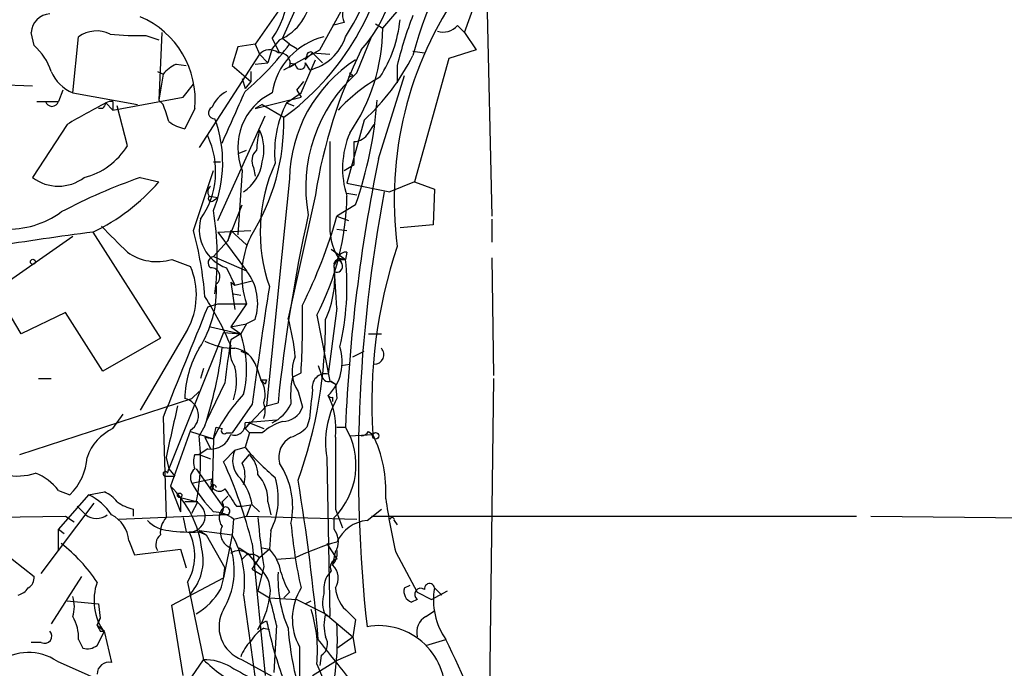
# Model space of a CAD drawing. Extents: x 4 to 856, y 1132 to 1974.
# Drawn here: x 602 to 660, y 1269 to 1307 of the extents above; entities that cross this region are included whole.
import ezdxf

# ---------------------------------------------------------------- set-up
doc = ezdxf.new("R2010")
doc.units = 0
doc.header["$MEASUREMENT"] = 0
doc.layers.add('MAIN', color=5, linetype='CONTINUOUS')

msp = doc.modelspace()

# ---------------------------------------------------------------- linework, layer by layer
at = {"layer": 'MAIN'}
for p, q in [((628.3113, 1306.2941), (630.174, 1311.5434)), ((619.8447, 1311.2047), (615.95, 1305.6167)), ((629.5813, 1310.1887), (629.92, 1295.4567)), ((617.5587, 1305.9554), (619.252, 1309.6807)), ((623.4853, 1306.5481), (624.9247, 1308.2414)), ((619.76, 1305.2781), (621.03, 1307.5641)), ((621.1993, 1306.8867), (620.522, 1306.7174)), ((602.9113, 1305.5321), (602.742, 1306.2941)), ((610.4467, 1306.2941), (610.2773, 1302.3147)), ((623.062, 1306.8021), (623.4853, 1306.5481)), ((627.888, 1306.7174), (628.3113, 1306.2941)), ((628.3113, 1306.2941), (628.9887, 1305.2781)), ((605.1973, 1302.7381), (605.536, 1306.0401)), ((609.5153, 1306.1247), (610.2773, 1305.8707)), ((616.966, 1305.9554), (617.3893, 1305.1087)), ((617.3893, 1305.8707), (616.966, 1305.3627)), ((617.982, 1305.6167), (617.5587, 1305.9554)), ((621.9613, 1303.9234), (622.808, 1306.0401)), ((614.934, 1305.4474), (614.5953, 1304.3467)), ((615.95, 1305.6167), (614.934, 1305.4474)), ((615.95, 1305.6167), (616.204, 1305.0241)), ((616.966, 1305.3627), (616.712, 1304.5161)), ((617.6433, 1304.0927), (619.76, 1305.2781)), ((617.982, 1305.6167), (618.4053, 1305.3627)), ((619.3367, 1305.1087), (618.9133, 1304.6854)), ((619.3367, 1305.1087), (620.3527, 1305.0241)), ((619.3367, 1305.1087), (619.9293, 1304.5161)), ((625.2633, 1305.1934), (625.9407, 1305.1087)), ((628.9887, 1305.2781), (627.38, 1304.7701)), ((616.204, 1305.0241), (612.648, 1299.5207)), ((615.95, 1304.4314), (616.712, 1304.5161)), ((616.204, 1305.0241), (616.712, 1304.5161)), ((617.982, 1304.5161), (618.3207, 1304.4314)), ((618.6593, 1302.7381), (619.506, 1304.6854)), ((618.998, 1304.9394), (618.9133, 1304.6854)), ((618.9133, 1304.5161), (619.1673, 1304.0927)), ((627.38, 1304.7701), (625.348, 1297.4887)), ((610.1927, 1304.0081), (610.5313, 1303.8387)), ((611.2933, 1304.4314), (611.886, 1304.3467)), ((614.5953, 1304.3467), (615.696, 1303.4154)), ((615.696, 1304.0081), (615.696, 1303.4154)), ((617.982, 1304.2621), (618.3207, 1304.4314)), ((624.332, 1304.3467), (624.332, 1303.3307)), ((610.5313, 1303.8387), (610.2773, 1302.3147)), ((615.188, 1303.5847), (615.3573, 1302.9921)), ((615.696, 1303.4154), (615.3573, 1302.9921)), ((618.4053, 1302.9074), (618.8287, 1303.4154)), ((621.4533, 1303.6694), (621.7073, 1303.7541)), ((621.538, 1303.9234), (621.7073, 1303.7541)), ((623.2313, 1298.8434), (624.7553, 1303.7541)), ((600.0327, 1303.2461), (602.8267, 1303.1614)), ((604.6047, 1302.9074), (604.3507, 1302.2301)), ((611.7167, 1302.4841), (612.3093, 1303.2461)), ((618.4053, 1302.9074), (618.6593, 1302.4841)), ((603.0807, 1302.2301), (604.3507, 1302.2301)), ((605.1973, 1302.7381), (609.0073, 1302.0607)), ((607.568, 1301.7221), (611.7167, 1302.4841)), ((607.568, 1302.2301), (607.568, 1301.7221)), ((610.5313, 1302.0607), (610.2773, 1302.3147)), ((615.95, 1301.8067), (618.6593, 1302.4841)), ((617.8127, 1302.1454), (618.6593, 1302.7381)), ((606.9753, 1301.8067), (606.7213, 1301.8067)), ((607.1447, 1302.1454), (607.568, 1301.7221)), ((608.4147, 1299.6054), (607.822, 1301.9761)), ((612.394, 1301.8067), (611.8013, 1300.6214)), ((616.3733, 1302.0607), (615.95, 1301.8067)), ((616.3733, 1302.0607), (617.6433, 1301.2987)), ((617.8127, 1302.1454), (618.236, 1301.9761)), ((617.8127, 1302.1454), (618.236, 1301.9761)), ((613.7487, 1295.2027), (616.5427, 1301.3834)), ((622.3847, 1301.1294), (621.3687, 1297.4041)), ((604.8587, 1300.8754), (602.8267, 1297.7427)), ((622.6387, 1300.3674), (622.9773, 1300.8754)), ((615.0187, 1299.1821), (615.442, 1299.3514)), ((612.3093, 1294.6101), (613.4947, 1298.1661)), ((613.4947, 1298.6741), (613.918, 1298.6741)), ((615.188, 1298.1661), (614.934, 1294.3561)), ((615.8653, 1298.3354), (615.95, 1297.8274)), ((621.1993, 1298.1661), (621.792, 1298.5047)), ((609.1767, 1297.7427), (610.2773, 1297.4887)), ((617.982, 1297.6581), (616.6273, 1284.2807)), ((621.3687, 1297.4041), (623.9087, 1296.8961)), ((625.348, 1297.4887), (623.9087, 1296.8961)), ((625.348, 1297.4887), (626.5333, 1297.0654)), ((626.5333, 1297.0654), (626.4487, 1294.9487)), ((613.2407, 1296.6421), (613.7487, 1296.5574)), ((613.4947, 1296.3881), (613.7487, 1296.5574)), ((619.506, 1296.7267), (617.8973, 1289.4454)), ((621.3687, 1296.8114), (621.9613, 1296.7267)), ((614.3413, 1294.0174), (615.188, 1296.1341)), ((621.8767, 1296.1341), (620.776, 1295.4567)), ((620.776, 1295.4567), (621.4533, 1295.2027)), ((629.92, 1295.2874), (629.92, 1293.9327)), ((620.776, 1294.6947), (621.3687, 1294.6101)), ((626.4487, 1294.9487), (624.5013, 1294.7794)), ((605.1973, 1294.2714), (601.472, 1291.6467)), ((606.3827, 1294.5254), (610.362, 1288.2601)), ((613.7487, 1294.5254), (615.696, 1294.6101)), ((613.7487, 1294.5254), (615.442, 1292.2394)), ((614.5107, 1294.6101), (614.3413, 1294.0174)), ((614.5107, 1294.6101), (615.442, 1293.7634)), ((613.4947, 1293.0861), (614.3413, 1294.0174)), ((620.4373, 1293.5094), (621.284, 1292.9167)), ((611.0393, 1292.9167), (612.14, 1292.4934)), ((613.4947, 1293.0861), (615.442, 1292.2394)), ((620.8607, 1293.0014), (620.6067, 1292.5781)), ((620.8607, 1293.0014), (620.6067, 1292.5781)), ((620.8607, 1293.0014), (621.284, 1292.9167)), ((620.9453, 1292.9167), (621.284, 1292.9167)), ((621.3687, 1293.3401), (621.284, 1292.9167)), ((629.92, 1293.0014), (630.0047, 1286.0587)), ((614.2567, 1292.4087), (614.7647, 1291.3927)), ((602.1493, 1288.5141), (600.5407, 1291.2234)), ((614.5107, 1291.5621), (614.7647, 1291.3927)), ((614.5107, 1291.5621), (614.7647, 1289.9534)), ((614.7647, 1291.3927), (615.7807, 1291.6467)), ((614.68, 1290.8847), (615.1033, 1290.8001)), ((613.156, 1290.1227), (613.7487, 1290.2921)), ((613.7487, 1290.2921), (615.442, 1290.2921)), ((615.442, 1290.2921), (614.5107, 1288.9374)), ((620.776, 1290.0381), (620.268, 1286.1434)), ((604.774, 1289.7841), (602.1493, 1288.5141)), ((606.9753, 1286.3127), (604.774, 1289.7841)), ((619.5907, 1289.6147), (620.3527, 1285.7201)), ((613.3253, 1288.9374), (615.1033, 1288.5141)), ((614.5107, 1288.9374), (615.442, 1289.1067)), ((614.5107, 1288.9374), (615.1033, 1288.5141)), ((615.442, 1289.1067), (615.1033, 1288.5141)), ((615.95, 1289.3607), (615.442, 1289.1067)), ((610.362, 1288.2601), (606.9753, 1286.3127)), ((611.9707, 1288.7681), (609.1767, 1284.0267)), ((614.0873, 1288.5987), (610.87, 1280.5554)), ((614.0873, 1288.5987), (615.1033, 1288.5141)), ((615.1033, 1288.5141), (614.5107, 1288.1754)), ((622.6387, 1288.5141), (623.4007, 1288.5141)), ((615.1033, 1287.4981), (615.5267, 1287.3287)), ((621.7073, 1287.1594), (622.3847, 1287.4981)), ((616.0347, 1286.5667), (616.2887, 1285.8047)), ((619.6753, 1286.6514), (619.8447, 1286.1434)), ((621.03, 1286.6514), (621.538, 1286.7361)), ((612.902, 1286.4821), (612.7327, 1285.8894)), ((618.1513, 1285.9741), (618.6593, 1286.2281)), ((603.1653, 1285.8894), (603.9273, 1285.8894)), ((614.172, 1285.6354), (613.0713, 1283.3494)), ((616.2887, 1285.8047), (616.5427, 1285.5507)), ((616.6273, 1285.8047), (616.5427, 1285.5507)), ((620.3527, 1285.7201), (620.6913, 1285.5507)), ((620.4373, 1285.7201), (620.6913, 1285.5507)), ((620.6913, 1285.5507), (620.776, 1284.7041)), ((630.0047, 1285.8894), (629.7507, 1265.0614)), ((612.2247, 1284.7041), (612.648, 1285.1274)), ((618.49, 1285.1274), (618.744, 1284.1961)), ((620.522, 1284.7887), (620.522, 1284.5347)), ((602.0647, 1281.4021), (612.2247, 1284.7041)), ((615.7807, 1284.3654), (614.5953, 1282.6721)), ((615.3573, 1282.9261), (616.6273, 1284.2807)), ((616.6273, 1284.2807), (617.3047, 1284.4501)), ((607.568, 1282.9261), (608.1607, 1283.7727)), ((610.5313, 1283.6034), (610.7007, 1277.6767)), ((612.9867, 1283.0954), (612.648, 1282.5027)), ((617.22, 1283.4341), (615.3573, 1283.2647)), ((615.6113, 1283.2647), (615.3573, 1282.9261)), ((615.6113, 1283.2647), (616.458, 1282.9261)), ((619.1673, 1283.5187), (618.998, 1283.0107)), ((612.14, 1282.8414), (610.9547, 1279.5394)), ((612.14, 1282.7567), (613.4947, 1282.3334)), ((613.664, 1283.0107), (614.0027, 1282.9261)), ((614.2567, 1282.6721), (614.5953, 1282.6721)), ((615.3573, 1282.9261), (615.6113, 1282.6721)), ((615.6113, 1282.6721), (615.3573, 1281.8254)), ((616.3733, 1282.6721), (615.6113, 1282.6721)), ((620.776, 1283.0107), (621.284, 1283.0107)), ((621.538, 1282.5027), (622.8927, 1282.5874)), ((622.6387, 1282.7567), (622.8927, 1282.5874)), ((612.9867, 1282.4181), (613.4947, 1282.3334)), ((612.9867, 1282.4181), (613.4947, 1282.3334)), ((612.9867, 1282.4181), (613.3253, 1281.7407)), ((613.4947, 1282.3334), (613.41, 1279.2854)), ((612.394, 1281.4021), (612.648, 1281.4021)), ((613.156, 1281.7407), (612.648, 1281.4021)), ((612.648, 1281.4021), (613.3253, 1281.1481)), ((614.7647, 1281.6561), (614.0873, 1280.9787)), ((614.7647, 1281.6561), (615.3573, 1281.8254)), ((615.188, 1280.8941), (615.6113, 1281.4021)), ((610.7007, 1281.2327), (610.87, 1280.5554)), ((620.1833, 1281.2327), (620.3527, 1271.8347)), ((610.616, 1280.1321), (611.2087, 1280.1321)), ((610.7853, 1280.3014), (610.87, 1280.5554)), ((610.87, 1280.5554), (611.2087, 1280.1321)), ((612.4787, 1280.5554), (614.0873, 1278.2694)), ((610.9547, 1279.5394), (611.5473, 1278.0154)), ((612.2247, 1279.7087), (613.41, 1279.9627)), ((613.4947, 1279.6241), (613.41, 1279.2854)), ((604.3507, 1279.2854), (605.028, 1279.0314)), ((606.1287, 1279.0314), (604.3507, 1276.9994)), ((606.1287, 1279.0314), (607.06, 1279.2007)), ((603.3347, 1274.3747), (606.4673, 1278.5234)), ((611.5473, 1278.8621), (612.5633, 1278.6081)), ((611.5473, 1278.8621), (611.5473, 1278.0154)), ((612.5633, 1278.6081), (611.8013, 1278.6081)), ((612.2247, 1277.9307), (612.5633, 1278.6081)), ((614.0027, 1278.6081), (614.3413, 1278.9467)), ((615.188, 1278.3541), (615.696, 1278.4387)), ((615.696, 1278.4387), (615.442, 1277.7614)), ((615.7807, 1278.4387), (616.204, 1278.0154)), ((616.712, 1278.6081), (616.8813, 1277.8461)), ((605.4513, 1278.3541), (605.9593, 1277.8461)), ((607.9067, 1277.5921), (613.918, 1277.8461)), ((608.7533, 1278.1847), (608.7533, 1277.7614)), ((614.3413, 1277.8461), (613.918, 1277.8461)), ((614.8493, 1278.3541), (615.188, 1278.3541)), ((620.6913, 1278.1847), (621.1147, 1277.0841)), ((622.554, 1277.5074), (623.4007, 1278.1847)), ((599.6093, 1277.6767), (604.774, 1277.7614)), ((604.774, 1277.7614), (605.282, 1277.4227)), ((611.7167, 1277.6767), (611.886, 1276.8301)), ((614.68, 1277.5921), (614.5953, 1276.6607)), ((614.68, 1277.5921), (615.442, 1277.7614)), ((615.442, 1277.7614), (621.9613, 1277.5921)), ((620.6067, 1276.9994), (620.6067, 1277.6767)), ((622.808, 1277.7614), (651.4253, 1277.7614)), ((624.1627, 1277.5074), (624.332, 1277.2534)), ((652.272, 1277.7614), (701.1247, 1277.2534)), ((604.3507, 1276.9994), (604.6893, 1276.7454)), ((604.3507, 1275.7294), (604.3507, 1276.9994)), ((612.648, 1276.9147), (613.0713, 1276.6607)), ((612.648, 1276.9147), (614.5953, 1276.6607)), ((612.648, 1276.8301), (613.0713, 1276.6607)), ((613.0713, 1276.6607), (614.172, 1274.7134)), ((614.5953, 1276.6607), (614.0873, 1274.1207)), ((616.8813, 1276.9147), (616.7967, 1275.8141)), ((608.4993, 1276.3221), (608.838, 1275.4754)), ((615.7807, 1276.1527), (616.5427, 1268.3634)), ((620.1833, 1276.1527), (620.776, 1275.2214)), ((600.964, 1275.7294), (602.9113, 1274.2054)), ((608.838, 1275.4754), (611.5473, 1275.8141)), ((611.5473, 1275.8141), (611.886, 1274.7134)), ((615.0187, 1275.8987), (615.5267, 1275.5601)), ((615.188, 1275.2214), (615.5267, 1275.5601)), ((615.5267, 1275.5601), (616.2887, 1274.6287)), ((616.7967, 1275.8141), (616.204, 1275.3061)), ((616.3733, 1275.8987), (616.7967, 1275.8141)), ((616.3733, 1275.8987), (616.7967, 1275.8141)), ((620.6913, 1275.7294), (620.522, 1274.8827)), ((624.2473, 1275.6447), (625.5173, 1273.2741)), ((615.7807, 1274.6287), (616.204, 1275.3061)), ((617.22, 1275.2214), (618.3207, 1275.3061)), ((615.7807, 1274.6287), (616.3733, 1274.2901)), ((616.458, 1274.7981), (616.1193, 1273.3587)), ((620.4373, 1274.5441), (620.1833, 1274.2054)), ((605.7053, 1274.2054), (603.9273, 1271.4114)), ((611.0393, 1272.5121), (614.0873, 1274.1207)), ((611.9707, 1273.8667), (612.902, 1269.2947)), ((616.1193, 1273.3587), (616.7967, 1272.9354)), ((617.982, 1273.2741), (617.6433, 1272.9354)), ((624.7553, 1273.5281), (625.094, 1273.6974)), ((625.5173, 1273.2741), (626.364, 1272.8507)), ((626.364, 1272.8507), (627.2953, 1273.3587)), ((626.5333, 1273.5281), (626.9567, 1273.1047)), ((604.8587, 1272.7661), (606.7213, 1272.5967)), ((606.7213, 1272.5967), (606.806, 1271.7501)), ((615.2727, 1273.1047), (615.95, 1268.1941)), ((616.7967, 1272.9354), (618.4053, 1272.8507)), ((618.4053, 1272.8507), (620.0987, 1272.0041)), ((618.9133, 1272.5967), (619.252, 1272.7661)), ((625.5173, 1272.8507), (625.1787, 1272.6814)), ((611.7167, 1268.3634), (611.0393, 1272.5121)), ((620.0987, 1272.0041), (621.7073, 1270.6494)), ((621.4533, 1272.0887), (621.8767, 1271.6654)), ((626.0253, 1271.8347), (626.5333, 1272.1734)), ((606.806, 1271.7501), (606.6367, 1271.3267)), ((606.6367, 1271.3267), (606.806, 1271.7501)), ((616.1193, 1271.0727), (616.2887, 1271.4114)), ((616.2887, 1271.4114), (616.6273, 1271.5807)), ((620.0987, 1271.9194), (620.3527, 1271.8347)), ((621.8767, 1271.6654), (621.7073, 1270.6494)), ((606.6367, 1271.3267), (607.06, 1270.9881)), ((606.6367, 1270.1414), (607.06, 1270.9881)), ((606.806, 1270.9881), (607.06, 1270.9881)), ((607.06, 1270.9034), (607.4833, 1269.1254)), ((616.458, 1271.1574), (616.7967, 1271.0727)), ((617.22, 1271.3267), (617.0507, 1268.5327)), ((603.3347, 1270.3107), (602.742, 1270.3107)), ((605.536, 1270.4801), (605.79, 1269.9721)), ((620.776, 1269.9721), (621.7073, 1270.6494)), ((621.7073, 1270.6494), (621.8767, 1269.7181)), ((626.0253, 1270.1414), (627.2107, 1270.4801)), ((618.5747, 1270.0567), (618.5747, 1267.4321)), ((621.8767, 1269.7181), (620.6913, 1269.2101)), ((604.266, 1269.2101), (608.076, 1267.5167)), ((612.2247, 1268.2787), (612.902, 1269.2947)), ((615.188, 1269.2947), (618.5747, 1267.4321)), ((619.3367, 1268.3634), (620.6913, 1269.2101)), ((619.8447, 1269.5487), (619.76, 1268.9561)), ((619.5907, 1269.0407), (621.6227, 1264.2994))]:
    msp.add_line(p, q, dxfattribs=at)
for centre, radius in [((602.8478, 1292.7686), 0.1496), ((623.0619, 1282.5028), 0.1893), ((611.5049, 1278.9891), 0.1338)]:
    msp.add_circle(centre, radius, dxfattribs=at)
for centre, radius, start, end in [((870.1405, 1194.7697), 299.4144, 150.87505, 163.874303), ((615.9823, 1310.8485), 8.3594, 318.213005, 16.600113), ((645.3621, 1299.8107), 20.7428, 138.112344, 165.685064), ((608.4751, 1314.1197), 15.1442, 327.757084, 355.373251), ((608.5623, 1313.8238), 15.4707, 305.943019, 350.571347), ((616.1571, 1308.7128), 3.0977, 293.439272, 357.544833), ((645.8065, 1296.4357), 21.6508, 145.064434, 187.315889), ((612.5219, 1309.0453), 5.4127, 325.18983, 353.267035), ((622.5751, 1307.4026), 1.4693, 145.189428, 200.555132), ((603.9019, 1306.2348), 1.1614, 92.921777, 177.073296), ((607.0892, 1302.3215), 5.3297, 354.457134, 66.941438), ((616.9952, 1307.7824), 7.5412, 326.947594, 354.473192), ((646.4471, 1299.0247), 22.7465, 158.638557, 166.469055), ((606.6068, 1304.5905), 1.8022, 63.934001, 126.452783), ((612.3621, 1306.6555), 11.1237, 325.577772, 359.446798), ((627.0413, 1307.437), 1.1111, 252.258079, 319.639196), ((609.0075, 1319.9232), 13.8078, 263.309072, 272.107597), ((620.9046, 1302.1603), 3.9807, 102.928161, 171.654134), ((618.4638, 1306.9814), 2.9731, 283.687097, 341.542503), ((600.4982, 1302.8227), 3.6282, 19.069673, 48.310462), ((605.2669, 1314.9315), 15.762, 309.804826, 323.774323), ((616.8019, 1304.4471), 0.8309, 52.766044, 136.019113), ((617.3856, 1304.4792), 0.6347, 339.997612, 97.323209), ((619.2097, 1304.9394), 0.2116, 53.124688, 180), ((649.1884, 1292.0275), 30.0521, 153.837311, 171.003823), ((626.5112, 1297.5239), 8.5303, 122.90856, 179.098572), ((618.6231, 1304.4314), 0.3024, 180, 16.270818), ((613.165, 1311.0877), 13.5709, 312.794465, 333.060534), ((606.0863, 1304.8971), 2.3349, 202.380135, 247.619865), ((612.098, 1302.6107), 1.9906, 113.844128, 141.910186), ((628.0309, 1297.1537), 9.0923, 131.878873, 190.214046), ((628.1072, 1295.1067), 9.812, 119.228895, 137.606743), ((621.3687, 1303.8387), 0.1893, 296.551513, 26.578587), ((615.23, 1301.0873), 1.9897, 119.285911, 156.163526), ((-147.2967, 1639.9384), 833.8394, 335.9239592, 336.153149), ((603.9697, 1302.3405), 0.3967, 196.159674, 343.840326), ((607.4834, 1301.5528), 0.6826, 82.88019, 119.750087), ((618.5106, 1299.5057), 3.5825, 115.54077, 201.95822), ((599.8022, 1303.8908), 23.3976, 340.63917, 356.137547), ((631.1993, 1256.1548), 51.9014, 117.61105, 120.498244), ((691.7549, 1259.6161), 94.6976, 153.31362, 153.542749), ((356.7082, 1216.8802), 267.7347, 18.322049, 18.551239), ((613.5562, 1301.5681), 0.3548, 114.333033, 273.733499), ((623.4043, 1299.2377), 6.3024, 152.52502, 185.904177), ((612.2874, 1302.927), 2.3563, 233.019707, 258.094435), ((606.4842, 1298.6149), 7.5562, 338.090875, 20.119668), ((604.9301, 1301.0381), 12.7159, 327.849373, 1.174306), ((622.9276, 1298.9716), 6.9034, 166.896207, 176.846182), ((613.9206, 1299.3902), 2.5551, 343.724098, 26.661325), ((608.7334, 1298.1057), 4.8926, 324.827711, 25.31955), ((626.4159, 1298.2792), 5.3061, 156.824521, 197.970889), ((621.7072, 1300.9604), 1.1043, 274.404277, 327.518859), ((604.83, 1301.8304), 4.2191, 284.336298, 328.172394), ((616.575, 1298.7392), 0.8165, 131.430165, 209.638699), ((1869.2017, 1297.3617), 1248.8515, 179.8854085, 180.114587), ((283.142, 1299.1821), 338.6507, 359.885392, 0.114591), ((720.7436, 1278.814), 99.5481, 168.392671, 177.583837), ((613.8769, 1298.9898), 2.5163, 303.690068, 352.792515), ((626.0373, 1294.5269), 9.7852, 155.47003, 199.204881), ((604.3507, 1299.7677), 2.5344, 233.035152, 306.964848), ((619.754, 1267.1511), 32.3686, 109.073252, 118.075944), ((601.2964, 1305.2511), 11.8706, 295.371063, 319.162384), ((613.5794, 1296.8961), 0.4234, 126.886139, 216.867191), ((613.3677, 1296.5151), 0.1796, 135, 315), ((605.5834, 1296.8973), 15.7874, 332.529419, 359.073783), ((708.9179, 1280.6689), 86.8768, 169.234842, 186.229293), ((597.0564, 1293.0561), 16.665, 352.513229, 9.460909), ((601.3343, 1300.1772), 5.4862, 267.900356, 305.4981), ((615.0945, 1294.695), 2.435, 165.919242, 249.874964), ((715.9995, 1274.3169), 99.2136, 167.647401, 174.137864), ((592.0213, 1303.5697), 29.8773, 333.433319, 344.243843), ((988.6524, 1675.1018), 538.816, 224.885409, 225.114592), ((623.8664, 1294.8217), 3.514, 179.308642, 216.17854), ((637.7197, 1057.7311), 238.8588, 97.538631, 98.954647), ((593.0663, 1289.2569), 19.9737, 4.187519, 15.546007), ((620.3655, 1291.9756), 5.2034, 153.818563, 198.877177), ((652.2042, 1284.4227), 29.3689, 161.629335, 183.582821), ((610.1504, 1295.7529), 2.9722, 234.269829, 287.401633), ((613.5624, 1292.7093), 0.3828, 100.185709, 231.735184), ((620.9029, 1292.6205), 0.2992, 81.85365, 188.14635), ((621.301, 1292.8913), 0.4539, 81.421795, 165.960695), ((606.1898, 1291.3132), 15.1791, 346.431666, 6.063951), ((608.2038, 1290.8058), 4.2827, 331.588882, 23.206671), ((613.3659, 1291.8962), 0.5141, 305.443094, 94.529484), ((614.7222, 1291.8584), 5.9283, 335.082364, 6.972894), ((620.8414, 1292.605), 0.2362, 37.054159, 186.538391), ((477.8311, 1281.786), 143.1829, 3.303975, 4.322645), ((620.7515, 1292.5134), 0.3638, 260.472934, 40.037496), ((612.9927, 1290.323), 3.1099, 341.975207, 38.040608), ((607.2803, 1291.1393), 6.3926, 327.104672, 3.031725), ((901.9029, 1246.0398), 288.6776, 170.978061, 172.370736), ((598.1161, 1281.0001), 17.7629, 22.636291, 33.157495), ((2241.6752, 630.6955), 1756.963, 157.9557696, 158.184955), ((570.9688, 1289.2338), 47.7851, 356.393696, 1.167456), ((604.6924, 1285.8175), 13.6942, 5.623458, 15.362343), ((592.8797, 1289.1006), 27.2202, 340.195594, 0.547492), ((609.0769, 1286.445), 6.3717, 346.505071, 18.949361), ((617.8897, 1284.5671), 6.0899, 149.397026, 178.710959), ((614.7081, 1291.3753), 3.7083, 242.341772, 270.874535), ((591.2207, 1290.3312), 22.9372, 341.61134, 353.330936), ((686.6519, 1277.263), 72.9619, 171.398393, 173.410773), ((616.1188, 1287.4979), 1.6434, 168.102723, 214.515885), ((614.5306, 1286.1143), 1.5706, 16.740124, 81.428289), ((618.268, 1286.863), 2.8211, 315.149357, 18.370723), ((623.0001, 1287.2876), 0.552, 267.632638, 43.473257), ((620.1695, 1286.2904), 2.0428, 154.824851, 214.701362), ((610.9476, 1285.7572), 3.902, 343.046468, 11.973434), ((623.7361, 1284.8738), 5.6921, 168.854506, 185.124258), ((620.0986, 1285.3815), 0.7805, 77.464822, 192.535178), ((620.3056, 1286.1622), 0.4613, 182.335786, 286.588605), ((616.458, 1370.4546), 84.6501, 269.885409, 270.114592), ((615.0184, 1284.9581), 1.5266, 340.563296, 33.68174), ((622.3932, 1278.22), 9.8032, 136.58056, 155.190897), ((661.4431, 1280.1448), 42.4102, 173.137734, 175.437073), ((620.4374, 1284.9583), 0.1895, 206.619142, 296.510973), ((616.415, 1282.945), 4.3086, 352.975762, 26.58765), ((1373.0546, 1113.4283), 780.6035, 167.3571995, 167.5863777), ((611.5947, 1283.7044), 1.0208, 302.287383, 78.323519), ((615.2294, 1283.9844), 1.3139, 339.240821, 20.759179), ((615.7804, 1285.551), 2.5754, 297.40977, 332.59023), ((617.5693, 1284.5876), 1.2382, 269.509514, 341.567978), ((625.355, 1282.136), 5.25, 150.714418, 189.90746), ((614.7405, 1283.168), 0.6243, 248.406467, 8.910127), ((618.5145, 1280.3005), 3.1952, 107.405692, 132.077314), ((608.7332, 1280.345), 2.8319, 114.296103, 161.732038), ((600.7221, 1281.0701), 12.0116, 348.172366, 6.84984), ((613.3601, 1282.9212), 1.198, 260.19094, 343.822054), ((444.272, 1324.9926), 174.5168, 345.851156, 346.080363), ((614.1297, 1282.7991), 0.1796, 135, 315), ((617.1485, 1284.8893), 2.6362, 290.383071, 314.552782), ((617.5511, 1280.7747), 4.3514, 314.605223, 30.921528), ((622.1727, 1283.0535), 0.5524, 274.422569, 327.506537), ((616.0206, 1279.2318), 7.6476, 356.593636, 26.025944), ((618.6608, 1281.2415), 1.3181, 116.790555, 195.281424), ((1678.9904, 1280.3014), 1058.3012, 179.8854031, 180.1145916), ((613.4097, 1280.9787), 1.1004, 157.370923, 202.624271), ((616.0671, 1281.036), 1.4425, 154.5399, 228.076852), ((625.4793, 1290.1694), 13.1178, 219.500226, 230.499774), ((614.4381, 1280.1978), 1.6813, 0.64409, 45.749441), ((602.6822, 1281.4492), 3.3688, 314.134062, 356.315239), ((588.9757, 1269.4572), 27.6286, 14.024675, 24.646219), ((613.6712, 1280.1551), 1.6872, 341.656329, 25.975803), ((613.5059, 1278.3118), 4.6636, 347.948662, 33.622259), ((601.9573, 1283.4009), 3.2689, 256.928792, 288.526957), ((601.8958, 1277.4233), 3.0812, 37.181182, 69.07984), ((610.6583, 1280.2591), 0.1339, 18.421413, 251.578587), ((612.7751, 1280.0389), 0.6419, 126.421795, 210.960695), ((614.3945, 1278.6677), 2.3183, 358.526828, 41.926222), ((606.5526, 1275.0101), 6.3161, 7.313258, 45.815945), ((619.0369, 1283.495), 7.7937, 209.065815, 224.674583), ((613.4905, 1279.4399), 0.1742, 4.875675, 242.478882), ((613.8333, 1279.7208), 0.4875, 150.253661, 314.002785), ((612.6579, 1277.9632), 3.1588, 8.657765, 39.271412), ((613.0393, 1278.8029), 4.2809, 333.827601, 16.900513), ((498.3978, 1259.958), 121.7331, 4.958595, 9.418093), ((604.614, 1275.9337), 3.4482, 33.683616, 63.942491), ((606.256, 1277.3807), 1.9897, 38.08865, 66.16616), ((868.4989, 1448.1793), 305.2519, 213.574175, 213.803368), ((609.2405, 1280.4922), 2.3584, 233.024664, 258.077809), ((612.0694, 1277.7662), 0.9361, 269.137048, 64.072728), ((613.4707, 1278.2815), 0.6242, 315.772379, 31.546171), ((660.8901, 1284.1987), 37.628, 188.283791, 193.139974), ((606.5943, 1278.6926), 1.0582, 233.124688, 306.875312), ((606.6069, 1276.1612), 1.8992, 4.859846, 62.518823), ((613.4523, 1276.0254), 1.9905, 51.916983, 88.77941), ((614.6453, 1277.6729), 0.8168, 133.090021, 218.118616), ((614.2143, 1278.0578), 0.2468, 300.959776, 120.97172), ((610.9873, 1278.823), 1.9119, 223.480468, 266.48255), ((611.7371, 1276.7667), 1.3792, 138.715594, 184.407945), ((653.2013, 1280.5806), 37.1955, 184.477708, 188.943605), ((648.1254, 1280.0623), 30.1819, 185.178531, 192.503193), ((622.7518, 1275.3509), 2.1656, 95.24066, 155.835227), ((624.0357, 1277.5497), 0.1339, 341.578587, 161.537987), ((610.824, 1276.0957), 0.7298, 129.272836, 210.123647), ((612.2246, 1286.6579), 9.8369, 262.084889, 272.466884), ((609.3312, 1275.425), 3.0651, 329.443376, 27.284837), ((614.8417, 1276.7677), 0.9299, 154.454535, 249.148284), ((609.7309, 1273.8915), 5.5974, 351.919406, 29.651944), ((619.6652, 1276.2602), 1.197, 338.119485, 38.136526), ((598.332, 1268.3), 9.9978, 33.834231, 51.761564), ((625.1381, 1261.0347), 15.8161, 106.009736, 115.53365), ((609.9301, 1275.1594), 2.9605, 318.284814, 12.776301), ((610.2596, 1274.5482), 4.4605, 329.108059, 17.624141), ((614.9764, 1275.0098), 0.7209, 40.234025, 130.240092), ((615.7384, 1274.8829), 0.6292, 42.268789, 109.661787), ((614.9342, 1274.0363), 2.5748, 9.457932, 43.667122), ((619.7173, 1275.6025), 1.0797, 318.187532, 11.302647), ((620.8606, 1274.7557), 0.4733, 100.296185, 206.559637), ((607.9161, 1275.3042), 6.2837, 342.774726, 354.605053), ((615.1413, 1273.3616), 1.7094, 345.562161, 47.838142), ((624.888, 1274.1162), 7.5911, 177.408714, 202.940415), ((621.8781, 1275.6454), 4.561, 195.071894, 211.326127), ((619.797, 1274.1042), 1.0638, 327.210731, 47.037932), ((602.2338, 1274.1208), 0.6828, 299.760495, 7.11773), ((609.6398, 1272.7838), 3.1924, 160.170998, 216.088072), ((621.8764, 1273.4012), 1.8744, 154.592903, 186.488044), ((626.237, 1273.4858), 0.2993, 8.124688, 188.143638), ((601.6413, 1274.2054), 1.1516, 287.103826, 323.975919), ((610.4467, 1275.4754), 4.0223, 300.343489, 329.656511), ((621.584, 1271.7201), 3.4384, 148.276346, 208.931761), ((621.5466, 1272.6538), 1.6235, 160.736935, 206.894914), ((622.6968, 1273.6684), 2.0104, 184.001756, 231.791071), ((625.4326, 1273.3376), 0.7036, 164.290627, 248.847314), ((625.7291, 1273.147), 0.3642, 54.476953, 234.442206), ((630.491, 1272.8084), 4.0226, 169.693497, 215.366471), ((603.3341, 1272.4274), 1.9552, 342.353684, 17.646316), ((612.021, 1273.6176), 4.8242, 328.161175, 351.870402), ((592.8002, 1265.7611), 25.046, 12.839167, 16.645233), ((615.8933, 1271.2428), 2.0718, 150.656106, 250.097461), ((611.7775, 1269.8447), 7.8545, 354.124784, 17.894463), ((622.7648, 1271.3267), 2.7508, 165.744007, 194.253974), ((603.1312, 1270.5985), 2.4077, 357.181326, 30.893153), ((644.1616, 1277.565), 28.1771, 192.261957, 199.242612), ((605.4449, 1270.4802), 15.3594, 350.800647, 3.475834), ((626.512, 1270.9246), 1.0321, 118.13682, 195.464975), ((603.5323, 1270.6917), 0.4292, 242.587157, 43.678315), ((691.3813, 1313.4874), 94.6529, 206.450487, 206.679643), ((617.7717, 1269.0817), 2.4565, 122.329512, 147.670488), ((636.7791, 1272.6682), 18.9421, 184.574693, 219.346635), ((623.2413, 1267.3805), 3.9223, 352.07029, 100.092008), ((617.573, 1268.5466), 2.6346, 135.433655, 159.619837), ((176.2046, 914.6763), 568.5619, 38.260932, 38.740642), ((619.4363, 1270.2226), 0.788, 301.216895, 32.794642), ((529.7749, 1223.8187), 108.0325, 21.909487, 25.589471), ((602.5903, 1266.7104), 3.0094, 56.163664, 126.631528), ((606.0441, 1270.9034), 0.9653, 254.738635, 307.87186), ((607.3261, 1268.4542), 0.6894, 76.818493, 180.506956), ((612.9416, 1266.1767), 3.1183, 59.788135, 90.727643), ((620.1169, 1276.8575), 10.4523, 226.348621, 241.336518), ((826.9534, 1649.4583), 435.865, 240.829849, 241.059026)]:
    msp.add_arc(centre, radius, start, end, dxfattribs=at)

doc.saveas('drawing.dxf')
